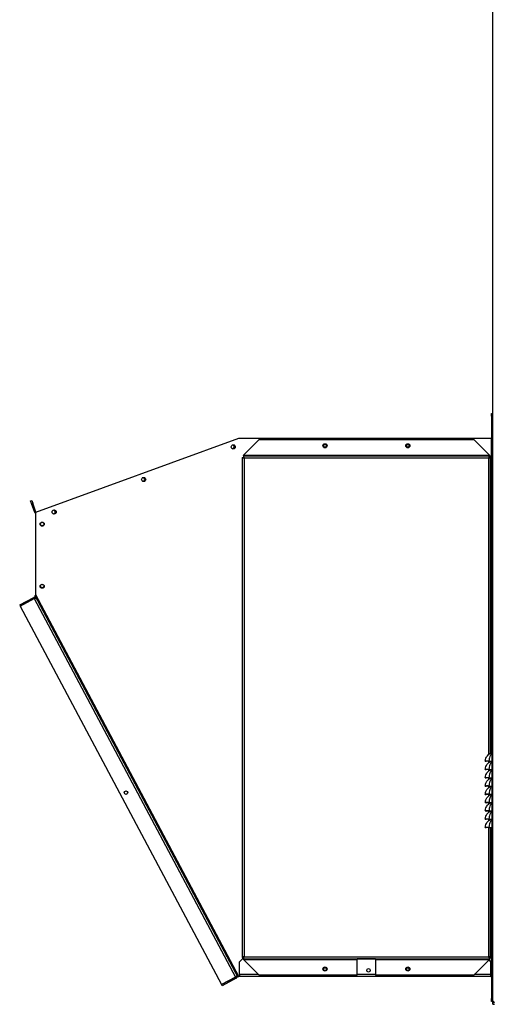
# Model space of a CAD drawing. Units: millimetres. Extents: x 424 to 9879, y 277 to 6816.
# Drawn here: x 3024 to 3596, y 2612 to 3801 of the extents above; entities that cross this region are included whole.
import ezdxf

# ---------------------------------------------------------------- set-up
doc = ezdxf.new("R2010")
doc.units = ezdxf.units.MM

msp = doc.modelspace()

# ---------------------------------------------------------------- linework, layer by layer
at = {"linetype": 'Continuous', "lineweight": 25}
for p, q in [((3595.3, 2615.9), (3595.3, 4475.8)), ((3593.8, 3325.6), (3595.3, 3325.6)), ((3593.8, 3322.1), (3593.8, 3325.6)), ((3593.8, 3322.1), (3593.8, 3295.6)), ((3595.3, 3322.1), (3593.8, 3322.1)), ((3043.8, 3206.4), (3288.8, 3295.6)), ((3288.8, 3295.6), (3593.8, 3295.6)), ((3313.3, 3294), (3294.3, 3275)), ((3313.3, 3294), (3572.3, 3294)), ((3591.3, 3275), (3572.3, 3294)), ((3593.8, 3295.6), (3595.3, 3295.6)), ((3593.8, 3292.1), (3593.8, 3295.6)), ((3593.8, 3295.6), (3593.8, 3295.6)), ((3593.8, 3295.6), (3595.3, 3295.6)), ((3593.8, 3295.6), (3593.8, 2916)), ((3282.8, 3282.8), (3284.3, 3286)), ((3595.3, 3292.1), (3593.8, 3292.1)), ((3593.8, 2916), (3593.8, 3292.1)), ((3292.8, 3272.5), (3294.3, 3272.5)), ((3292.8, 3272.5), (3292.8, 2668.7)), ((3294.3, 3274.9), (3294.3, 3275)), ((3591.3, 3274.9), (3294.3, 3274.9)), ((3294.3, 3274.9), (3294.3, 3274)), ((3591.3, 3274), (3294.3, 3274)), ((3294.3, 3274), (3294.3, 3272.5)), ((3295.1, 3271.7), (3295.1, 2669.6)), ((3590.5, 3271.7), (3295.1, 3271.7)), ((3590.5, 2913.9), (3590.5, 3271.7)), ((3591.3, 3275), (3591.3, 3274.9)), ((3591.3, 3274), (3591.3, 3274.9)), ((3591.3, 3274), (3591.3, 3272.5)), ((3591.3, 3274), (3593.3, 3274)), ((3591.3, 3272.5), (3591.3, 3273.9)), ((3592.8, 3272.5), (3591.3, 3272.5)), ((3592.8, 2915.5), (3592.8, 3272.5)), ((3593.3, 3274), (3593.3, 3244)), ((3593.3, 3244), (3592.8, 3244)), ((3592.8, 3242), (3593.3, 3242)), ((3593.3, 3242), (3593.3, 3212)), ((3037.3, 3220), (3038.7, 3220.5)), ((3038.5, 3216.7), (3037.3, 3220)), ((3039.9, 3217.2), (3038.5, 3216.7)), ((3042.4, 3205.9), (3038.5, 3216.7)), ((3038.7, 3220.5), (3039.9, 3217.2)), ((3043.8, 3206.5), (3039.9, 3217.2)), ((3593.3, 3212), (3592.8, 3212)), ((3592.8, 3210), (3593.3, 3210)), ((3593.3, 3210), (3593.3, 3180)), ((3042.4, 3205.9), (3043.8, 3206.5)), ((3043.8, 3106.4), (3043.8, 3206.4)), ((3593.3, 3197.8), (3592.8, 3197.8)), ((3593.3, 3196.8), (3592.8, 3196.8)), ((3592.8, 3194.4), (3593.3, 3194.4)), ((3593.3, 3180), (3592.8, 3180)), ((3592.8, 3178), (3593.3, 3178)), ((3593.3, 3178), (3593.3, 3148)), ((3593.3, 3148), (3592.8, 3148)), ((3592.8, 3146), (3593.3, 3146)), ((3593.3, 3146), (3593.3, 3116)), ((3593.3, 3116), (3592.8, 3116)), ((3024.2, 3094.3), (3041.1, 3103.3)), ((3041.8, 3102), (3041.1, 3103.3)), ((3042.5, 3105.7), (3043.8, 3106.4)), ((3042.5, 3105.7), (3287.5, 2644.9)), ((3288.8, 2645.6), (3043.8, 3106.4)), ((3592.8, 3114), (3593.3, 3114)), ((3593.3, 3114), (3593.3, 3084)), ((3024.2, 3094.3), (3024.9, 3093)), ((3041.8, 3102), (3024.9, 3093)), ((3024.9, 3093), (3041.8, 3102)), ((3024.9, 3093), (3267.9, 2635.9)), ((3041.8, 3102), (3284.8, 2644.9)), ((3593.3, 3084), (3592.8, 3084)), ((3592.8, 3082), (3593.3, 3082)), ((3593.3, 3082), (3593.3, 3052)), ((3593.3, 3052), (3592.8, 3052)), ((3592.8, 3050), (3593.3, 3050)), ((3593.3, 3050), (3593.3, 3020)), ((3593.3, 3020), (3592.8, 3020)), ((3592.8, 3018), (3593.3, 3018)), ((3593.3, 3018), (3593.3, 2988)), ((3593.3, 2988), (3592.8, 2988)), ((3592.8, 2986), (3593.3, 2986)), ((3593.3, 2986), (3593.3, 2956)), ((3593.3, 2956), (3592.8, 2956)), ((3592.8, 2954), (3593.3, 2954)), ((3593.3, 2954), (3593.3, 2924)), ((3594.3, 2940.5), (3594.3, 2800.5)), ((3594.3, 2940.5), (3595.3, 2940.5)), ((3593.3, 2924), (3592.8, 2924)), ((3592.8, 2922), (3593.3, 2922)), ((3593.3, 2922), (3593.3, 2915.8)), ((3586.3, 2905.6), (3587.3, 2905.5)), ((3590.5, 2903.9), (3590.5, 2905.5)), ((3590.7, 2905.7), (3594.3, 2905.7)), ((3590.7, 2905.7), (3590.7, 2905.5)), ((3590.7, 2905.5), (3594.3, 2905.5)), ((3586.3, 2895.6), (3587.3, 2895.5)), ((3590.5, 2893.9), (3590.5, 2895.5)), ((3590.7, 2895.7), (3594.3, 2895.7)), ((3590.7, 2895.7), (3590.7, 2895.5)), ((3590.7, 2895.5), (3594.3, 2895.5)), ((3586.3, 2885.6), (3587.3, 2885.5)), ((3590.5, 2883.9), (3590.5, 2885.5)), ((3590.7, 2885.7), (3594.3, 2885.7)), ((3590.7, 2885.7), (3590.7, 2885.5)), ((3590.7, 2885.5), (3594.3, 2885.5)), ((3586.3, 2875.6), (3587.3, 2875.5)), ((3586.3, 2865.6), (3587.3, 2865.5)), ((3590.5, 2873.9), (3590.5, 2875.5)), ((3590.5, 2863.9), (3590.5, 2865.5)), ((3590.7, 2875.7), (3594.3, 2875.7)), ((3590.7, 2875.7), (3590.7, 2875.5)), ((3590.7, 2875.5), (3594.3, 2875.5)), ((3590.7, 2865.7), (3594.3, 2865.7)), ((3590.7, 2865.7), (3590.7, 2865.5)), ((3590.7, 2865.5), (3594.3, 2865.5)), ((3586.3, 2855.6), (3587.3, 2855.5)), ((3590.5, 2853.9), (3590.5, 2855.5)), ((3590.7, 2855.7), (3594.3, 2855.7)), ((3590.7, 2855.7), (3590.7, 2855.5)), ((3590.7, 2855.5), (3594.3, 2855.5)), ((3586.3, 2845.6), (3587.3, 2845.5)), ((3590.5, 2843.9), (3590.5, 2845.5)), ((3590.7, 2845.7), (3594.3, 2845.7)), ((3590.7, 2845.7), (3590.7, 2845.5)), ((3590.7, 2845.5), (3594.3, 2845.5)), ((3586.3, 2835.6), (3587.3, 2835.5)), ((3590.5, 2833.9), (3590.5, 2835.5)), ((3590.7, 2835.7), (3594.3, 2835.7)), ((3590.7, 2835.7), (3590.7, 2835.5)), ((3590.7, 2835.5), (3594.3, 2835.5)), ((3586.3, 2825.6), (3587.3, 2825.5)), ((3590.5, 2669.6), (3590.5, 2825.5)), ((3590.7, 2825.7), (3594.3, 2825.7)), ((3590.7, 2825.7), (3590.7, 2825.5)), ((3590.7, 2825.5), (3594.3, 2825.5)), ((3592.8, 2668.7), (3592.8, 2825.5)), ((3593.3, 2825.5), (3593.3, 2796)), ((3593.8, 2649.2), (3593.8, 2825.5)), ((3593.8, 2825.5), (3593.8, 2645.6)), ((3593.3, 2796), (3592.8, 2796)), ((3592.8, 2794), (3593.3, 2794)), ((3593.3, 2794), (3593.3, 2764)), ((3594.3, 2800.5), (3595.3, 2800.5)), ((3593.3, 2764), (3592.8, 2764)), ((3592.8, 2762), (3593.3, 2762)), ((3593.3, 2762), (3593.3, 2732)), ((3593.3, 2732), (3592.8, 2732)), ((3592.8, 2730), (3593.3, 2730)), ((3593.3, 2730), (3593.3, 2700)), ((3592.8, 2704.4), (3593.3, 2704.4)), ((3592.8, 2703.4), (3593.3, 2703.4)), ((3593.3, 2700), (3592.8, 2700)), ((3592.8, 2698), (3593.3, 2698)), ((3593.3, 2698), (3593.3, 2668)), ((3293.2, 2667.1), (3289.6, 2663.6)), ((3289.6, 2648), (3289.6, 2663.6)), ((3292.8, 2668.7), (3294.3, 2668.7)), ((3294.3, 2667.1), (3293.2, 2667.1)), ((3294.3, 2667.2), (3294.3, 2668.7)), ((3294.3, 2667.2), (3591.3, 2667.2)), ((3294.3, 2667.2), (3294.3, 2666.4)), ((3294.3, 2666.4), (3431.8, 2666.4)), ((3294.3, 2666.2), (3294.3, 2666.4)), ((3294.3, 2666.2), (3313.3, 2647.2)), ((3295.1, 2669.6), (3590.5, 2669.6)), ((3431.8, 2667.2), (3431.8, 2666.4)), ((3453.8, 2667.1), (3431.8, 2667.1)), ((3431.8, 2647.2), (3431.8, 2666.4)), ((3453.8, 2666.4), (3453.8, 2667.2)), ((3453.8, 2666.4), (3591.3, 2666.4)), ((3453.8, 2666.4), (3453.8, 2647.2)), ((3572.3, 2647.2), (3591.3, 2666.2)), ((3593, 2663.6), (3590.8, 2665.7)), ((3592.8, 2668.7), (3591.3, 2668.7)), ((3591.3, 2667.2), (3591.3, 2668.7)), ((3591.3, 2668), (3591.3, 2668.7)), ((3593.3, 2668), (3591.3, 2668)), ((3591.3, 2666.4), (3591.3, 2667.2)), ((3591.3, 2666.4), (3591.3, 2666.2)), ((3593, 2648), (3593, 2663.6)), ((3267.9, 2635.9), (3284.8, 2644.9)), ((3284.8, 2644.9), (3267.9, 2635.9)), ((3285.5, 2643.6), (3268.6, 2634.6)), ((3284.8, 2644.9), (3285.5, 2643.6)), ((3288.8, 2645.6), (3287.5, 2644.9)), ((3593.8, 2645.6), (3288.8, 2645.6)), ((3289.6, 2648), (3289.6, 2647.1)), ((3312.6, 2648), (3289.6, 2648)), ((3431.8, 2647.2), (3313.3, 2647.2)), ((3453.8, 2648), (3431.8, 2648)), ((3572.3, 2647.2), (3453.8, 2647.2)), ((3593, 2648), (3573, 2648)), ((3593, 2647.1), (3593, 2648)), ((3593.8, 2649.2), (3595.3, 2649.2)), ((3593.8, 2645.6), (3593.8, 2649.2)), ((3595.3, 2645.6), (3593.8, 2645.6)), ((3593.8, 2645.6), (3593.8, 2645.6)), ((3595.3, 2644.8), (3593.8, 2644.8)), ((3593.8, 2644.8), (3593.8, 2619.2)), ((3268.6, 2634.6), (3267.9, 2635.9)), ((3593.8, 2619.2), (3595.3, 2619.2)), ((3593.8, 2615.6), (3593.8, 2619.2)), ((3595.3, 2615.6), (3593.8, 2615.6)), ((3595.3, 2612.1), (3595.3, 2615.9)), ((3595.3, 2612.1), (3597.6, 2612.1))]:
    msp.add_line(p, q, dxfattribs=at)
at = {"linetype": 'Continuous', "lineweight": 25, "flags": 128}
for points in [[(3281.2, 3283), (3280.4, 3283.2), (3280.4, 3283.2)], [(3283.7, 3284.6), (3283.5, 3283.9), (3283, 3283.1)], [(3173.1, 3243.7), (3172.3, 3243.9), (3172.3, 3243.9)], [(3065.1, 3204.4), (3064.3, 3204.5), (3064.3, 3204.5)], [(3286.9, 2646), (3286.7, 2646.1), (3286.6, 2646.2)], [(3595.3, 2644.8), (3595.3, 2645.2), (3595.1, 2645.6)]]:
    msp.add_lwpolyline(points, dxfattribs=at)
at = {"linetype": 'Continuous', "lineweight": 25}
for centre, radius in [((3282, 3285.2), 2.5), ((3392.8, 3286.5), 2.5), ((3392.8, 3286.5), 1.75), ((3492.8, 3286.5), 2.5), ((3492.8, 3286.5), 1.75), ((3173.9, 3245.8), 2.5), ((3065.8, 3206.5), 2.5), ((3051.3, 3191.9), 2.5), ((3051.3, 3192.1), 2.1), ((3051.3, 3116.9), 2.5), ((3051.3, 3117.1), 2.1), ((3152.6, 2867.7), 2.1), ((3392.8, 2654.7), 2.5), ((3392.8, 2654.7), 1.75), ((3445.3, 2653.1), 2.1), ((3492.8, 2654.7), 2.5), ((3492.8, 2654.7), 1.75)]:
    msp.add_circle(centre, radius, dxfattribs=at)
for centre, radius, start, end in [((3593.8, 3295.6), 0.01, 270, 0), ((3281.2, 3285.1), 2.1, 270, 114.5283), ((3173.1, 3245.8), 2.1, 270, 114.5272), ((3043.8, 3206.5), 1.51, 200, 269.3938), ((3043.8, 3206.5), 0.01, 200, 241.146), ((3065.1, 3206.5), 2.1, 270, 114.5282), ((3594.8, 2912.7), 3.39, 98.6115, 116.1536), ((3593, 2644.8), 0.84, 0, 90)]:
    msp.add_arc(centre, radius, start, end, dxfattribs=at)
for points, knots in [([(3292.8, 3272.5), (3292.8, 3272.5), (3292.9, 3272.3), (3293.3, 3272.2), (3293.9, 3272), (3294.5, 3271.8), (3295, 3271.7), (3295.1, 3271.7)], [0, 0, 0, 0, 0.204066, 0.424162, 0.644263, 0.864363, 1, 1, 1, 1]), ([(3295.1, 3271.7), (3295.1, 3271.9), (3295, 3272.4), (3294.8, 3273.2), (3294.6, 3273.7), (3294.4, 3274), (3294.3, 3274), (3294.3, 3274)], [0, 0, 0, 0, 0.204066, 0.424162, 0.644263, 0.864363, 1, 1, 1, 1]), ([(3294.3, 3272.5), (3294.3, 3272.4), (3294.3, 3272.3), (3294.6, 3272.1), (3294.8, 3271.9), (3295, 3271.7), (3295.1, 3271.7)], [0, 0, 0, 0, 0.275297, 0.529399, 0.783443, 1, 1, 1, 1]), ([(3295.1, 3271.7), (3295.1, 3271.8), (3294.9, 3272), (3294.7, 3272.3), (3294.5, 3272.5), (3294.4, 3272.5), (3294.3, 3272.5)], [0, 0, 0, 0, 0.2752973, 0.5293987, 0.783443, 1, 1, 1, 1]), ([(3591.3, 3274), (3591.2, 3274), (3591.1, 3273.9), (3590.9, 3273.6), (3590.8, 3272.9), (3590.6, 3272.3), (3590.5, 3271.8), (3590.5, 3271.7)], [0, 0, 0, 0, 0.2040663, 0.4241619, 0.6442627, 0.8643634, 1, 1, 1, 1]), ([(3590.5, 3271.7), (3590.7, 3271.7), (3591.2, 3271.9), (3591.9, 3272), (3592.5, 3272.2), (3592.8, 3272.4), (3592.8, 3272.5), (3592.8, 3272.5)], [0, 0, 0, 0, 0.204066, 0.424162, 0.644263, 0.864363, 1, 1, 1, 1]), ([(3590.5, 3271.7), (3590.6, 3271.8), (3590.8, 3271.9), (3591.1, 3272.1), (3591.3, 3272.3), (3591.3, 3272.4), (3591.3, 3272.5)], [0, 0, 0, 0, 0.2752973, 0.5293987, 0.783443, 1, 1, 1, 1]), ([(3591.3, 3272.5), (3591.2, 3272.5), (3591.1, 3272.5), (3590.8, 3272.3), (3590.6, 3272), (3590.5, 3271.8), (3590.5, 3271.7)], [0, 0, 0, 0, 0.275297, 0.529399, 0.783443, 1, 1, 1, 1]), ([(3044.2, 3102.4), (3044.1, 3102.6), (3043.8, 3103), (3043.1, 3103.4), (3042.4, 3103.6), (3041.6, 3103.6), (3041.2, 3103.4), (3041.1, 3103.3)], [0, 0, 0, 0, 0.2040663, 0.4241619, 0.6442627, 0.8643634, 1, 1, 1, 1]), ([(3041.8, 3102), (3042, 3102.1), (3042.6, 3102.2), (3043.3, 3102.4), (3043.8, 3102.5), (3044.2, 3102.5), (3044.2, 3102.4), (3044.2, 3102.4)], [0, 0, 0, 0, 0.2040663, 0.4241619, 0.6442627, 0.8643634, 1, 1, 1, 1]), ([(3042.1, 3102.1), (3042.1, 3102.1), (3042, 3102.1), (3041.9, 3102), (3041.8, 3102)], [0, 0, 0, 0, 0.226433, 1, 1, 1, 1]), ([(3586.3, 2905.6), (3586.3, 2905.6), (3586.4, 2906.4), (3586.7, 2908.1), (3587.6, 2910.4), (3589, 2912.4), (3590.4, 2913.9), (3592, 2915), (3592.9, 2915.5), (3593.3, 2915.7)], [0, 0, 0, 0, 0.000004, 0.151407, 0.36777, 0.534958, 0.708068, 0.851979, 1, 1, 1, 1]), ([(3594.3, 2915.2), (3594, 2914.9), (3593.4, 2914.3), (3592.5, 2913), (3591.7, 2911.1), (3591, 2908.6), (3590.8, 2906.7), (3590.7, 2905.7)], [0, 0, 0, 0, 0.15758, 0.342719, 0.533251, 0.779322, 1, 1, 1, 1]), ([(3593.3, 2915.7), (3593.5, 2915.9), (3593.9, 2916), (3594.2, 2916.1), (3594.3, 2916.2)], [0, 0, 0, 0, 0.671779, 1, 1, 1, 1]), ([(3590.7, 2905.7), (3590.1, 2905.7), (3589, 2905.8), (3587.5, 2905.7), (3586.5, 2905.7), (3586.4, 2905.7), (3586.3, 2905.6)], [0, 0, 0, 0, 0.250448, 0.500843, 0.75068, 1, 1, 1, 1]), ([(3586.3, 2895.6), (3586.3, 2895.6), (3586.4, 2896.4), (3586.7, 2898.1), (3587.6, 2900.4), (3589, 2902.5), (3590.4, 2903.9), (3591.8, 2904.9), (3592.6, 2905.3), (3592.9, 2905.5)], [0, 0, 0, 0, 0.000004, 0.158793, 0.385712, 0.561056, 0.742612, 0.893543, 1, 1, 1, 1]), ([(3590.7, 2905.5), (3590.3, 2905.5), (3589.6, 2905.5), (3588.8, 2905.5), (3588.1, 2905.5), (3587.4, 2905.5), (3587.3, 2905.5), (3587.3, 2905.5)], [0, 0, 0, 0, 0.249648, 0.374595, 0.500266, 0.749626, 1, 1, 1, 1]), ([(3594.3, 2905.2), (3594, 2904.9), (3593.4, 2904.3), (3592.5, 2903), (3591.7, 2901.1), (3591, 2898.6), (3590.8, 2896.7), (3590.7, 2895.7)], [0, 0, 0, 0, 0.15758, 0.342719, 0.533251, 0.779322, 1, 1, 1, 1]), ([(3590.7, 2895.7), (3590.1, 2895.7), (3589, 2895.8), (3587.5, 2895.7), (3586.5, 2895.7), (3586.4, 2895.7), (3586.3, 2895.6)], [0, 0, 0, 0, 0.250448, 0.500843, 0.75068, 1, 1, 1, 1]), ([(3586.3, 2885.6), (3586.3, 2885.6), (3586.4, 2886.4), (3586.7, 2888.1), (3587.6, 2890.4), (3589, 2892.5), (3590.4, 2893.9), (3591.8, 2894.9), (3592.6, 2895.3), (3592.9, 2895.5)], [0, 0, 0, 0, 0.000004, 0.158793, 0.385712, 0.561056, 0.742612, 0.893543, 1, 1, 1, 1]), ([(3590.7, 2895.5), (3590.3, 2895.5), (3589.6, 2895.5), (3588.8, 2895.5), (3588.1, 2895.5), (3587.4, 2895.5), (3587.3, 2895.5), (3587.3, 2895.5)], [0, 0, 0, 0, 0.249648, 0.374595, 0.500266, 0.749626, 1, 1, 1, 1]), ([(3594.3, 2895.2), (3594, 2894.9), (3593.4, 2894.3), (3592.5, 2893), (3591.7, 2891.1), (3591, 2888.6), (3590.8, 2886.7), (3590.7, 2885.7)], [0, 0, 0, 0, 0.15758, 0.342719, 0.533251, 0.779322, 1, 1, 1, 1]), ([(3590.7, 2885.7), (3590.1, 2885.7), (3589, 2885.8), (3587.5, 2885.7), (3586.5, 2885.7), (3586.4, 2885.7), (3586.3, 2885.6)], [0, 0, 0, 0, 0.250448, 0.500843, 0.75068, 1, 1, 1, 1]), ([(3586.3, 2875.6), (3586.3, 2875.6), (3586.4, 2876.4), (3586.7, 2878.1), (3587.6, 2880.4), (3589, 2882.5), (3590.4, 2883.9), (3591.8, 2884.9), (3592.6, 2885.3), (3592.9, 2885.5)], [0, 0, 0, 0, 0.000004, 0.158793, 0.385712, 0.561056, 0.742612, 0.893543, 1, 1, 1, 1]), ([(3590.7, 2885.5), (3590.3, 2885.5), (3589.6, 2885.5), (3588.8, 2885.5), (3588.1, 2885.5), (3587.4, 2885.5), (3587.3, 2885.5), (3587.3, 2885.5)], [0, 0, 0, 0, 0.249648, 0.374595, 0.500266, 0.749626, 1, 1, 1, 1]), ([(3594.3, 2885.2), (3594, 2884.9), (3593.4, 2884.3), (3592.5, 2883), (3591.7, 2881.1), (3591, 2878.6), (3590.8, 2876.7), (3590.7, 2875.7)], [0, 0, 0, 0, 0.15758, 0.342719, 0.533251, 0.779322, 1, 1, 1, 1]), ([(3590.7, 2875.7), (3590.1, 2875.7), (3589, 2875.8), (3587.5, 2875.7), (3586.5, 2875.7), (3586.4, 2875.7), (3586.3, 2875.6)], [0, 0, 0, 0, 0.2504481, 0.5008426, 0.7506801, 1, 1, 1, 1]), ([(3586.3, 2865.6), (3586.3, 2865.6), (3586.4, 2866.4), (3586.7, 2868.1), (3587.6, 2870.4), (3589, 2872.5), (3590.4, 2873.9), (3591.8, 2874.9), (3592.6, 2875.3), (3592.9, 2875.5)], [0, 0, 0, 0, 0.0000043, 0.1587931, 0.3857122, 0.5610561, 0.742612, 0.8935433, 1, 1, 1, 1]), ([(3590.7, 2865.7), (3590.1, 2865.7), (3589, 2865.8), (3587.5, 2865.7), (3586.5, 2865.7), (3586.4, 2865.7), (3586.3, 2865.6)], [0, 0, 0, 0, 0.250448, 0.500843, 0.75068, 1, 1, 1, 1]), ([(3586.3, 2855.6), (3586.3, 2855.6), (3586.4, 2856.4), (3586.7, 2858.1), (3587.6, 2860.4), (3589, 2862.5), (3590.4, 2863.9), (3591.8, 2864.9), (3592.6, 2865.3), (3592.9, 2865.5)], [0, 0, 0, 0, 0.000004, 0.158793, 0.385712, 0.561056, 0.742612, 0.893543, 1, 1, 1, 1]), ([(3590.7, 2875.5), (3590.3, 2875.5), (3589.6, 2875.5), (3588.8, 2875.5), (3588.1, 2875.5), (3587.4, 2875.5), (3587.3, 2875.5), (3587.3, 2875.5)], [0, 0, 0, 0, 0.249648, 0.374595, 0.500266, 0.749626, 1, 1, 1, 1]), ([(3590.7, 2865.5), (3590.3, 2865.5), (3589.6, 2865.5), (3588.8, 2865.5), (3588.1, 2865.5), (3587.4, 2865.5), (3587.3, 2865.5), (3587.3, 2865.5)], [0, 0, 0, 0, 0.249648, 0.374595, 0.500266, 0.749626, 1, 1, 1, 1]), ([(3594.3, 2875.2), (3594, 2874.9), (3593.4, 2874.3), (3592.5, 2873), (3591.7, 2871.1), (3591, 2868.6), (3590.8, 2866.7), (3590.7, 2865.7)], [0, 0, 0, 0, 0.15758, 0.342719, 0.533251, 0.779322, 1, 1, 1, 1]), ([(3594.3, 2865.2), (3594, 2864.9), (3593.4, 2864.3), (3592.5, 2863), (3591.7, 2861.1), (3591, 2858.6), (3590.8, 2856.7), (3590.7, 2855.7)], [0, 0, 0, 0, 0.1575799, 0.3427187, 0.533251, 0.7793221, 1, 1, 1, 1]), ([(3590.7, 2855.7), (3590.1, 2855.7), (3589, 2855.8), (3587.5, 2855.7), (3586.5, 2855.7), (3586.4, 2855.7), (3586.3, 2855.6)], [0, 0, 0, 0, 0.250448, 0.500843, 0.75068, 1, 1, 1, 1]), ([(3586.3, 2845.6), (3586.3, 2845.6), (3586.4, 2846.4), (3586.7, 2848.1), (3587.6, 2850.4), (3589, 2852.5), (3590.4, 2853.9), (3591.8, 2854.9), (3592.6, 2855.3), (3592.9, 2855.5)], [0, 0, 0, 0, 0.0000043, 0.1587931, 0.3857122, 0.5610561, 0.742612, 0.8935433, 1, 1, 1, 1]), ([(3590.7, 2855.5), (3590.3, 2855.5), (3589.6, 2855.5), (3588.8, 2855.5), (3588.1, 2855.5), (3587.4, 2855.5), (3587.3, 2855.5), (3587.3, 2855.5)], [0, 0, 0, 0, 0.249648, 0.374595, 0.500266, 0.749626, 1, 1, 1, 1]), ([(3594.3, 2855.2), (3594, 2854.9), (3593.4, 2854.3), (3592.5, 2853), (3591.7, 2851.1), (3591, 2848.6), (3590.8, 2846.7), (3590.7, 2845.7)], [0, 0, 0, 0, 0.1575799, 0.3427187, 0.533251, 0.7793221, 1, 1, 1, 1]), ([(3590.7, 2845.7), (3590.1, 2845.7), (3589, 2845.8), (3587.5, 2845.7), (3586.5, 2845.7), (3586.4, 2845.7), (3586.3, 2845.6)], [0, 0, 0, 0, 0.2504481, 0.5008426, 0.7506801, 1, 1, 1, 1]), ([(3586.3, 2835.6), (3586.3, 2835.6), (3586.4, 2836.4), (3586.7, 2838.1), (3587.6, 2840.4), (3589, 2842.5), (3590.4, 2843.9), (3591.8, 2844.9), (3592.6, 2845.3), (3592.9, 2845.5)], [0, 0, 0, 0, 0.000004, 0.158793, 0.385712, 0.561056, 0.742612, 0.893543, 1, 1, 1, 1]), ([(3590.7, 2845.5), (3590.3, 2845.5), (3589.6, 2845.5), (3588.8, 2845.5), (3588.1, 2845.5), (3587.4, 2845.5), (3587.3, 2845.5), (3587.3, 2845.5)], [0, 0, 0, 0, 0.249648, 0.374595, 0.500266, 0.749626, 1, 1, 1, 1]), ([(3594.3, 2845.2), (3594, 2844.9), (3593.4, 2844.3), (3592.5, 2843), (3591.7, 2841), (3591, 2838.6), (3590.8, 2836.7), (3590.7, 2835.7)], [0, 0, 0, 0, 0.157584, 0.345501, 0.533239, 0.779317, 1, 1, 1, 1]), ([(3590.7, 2835.7), (3590.1, 2835.7), (3589, 2835.8), (3587.5, 2835.7), (3586.5, 2835.7), (3586.4, 2835.7), (3586.3, 2835.6)], [0, 0, 0, 0, 0.250448, 0.500843, 0.75068, 1, 1, 1, 1]), ([(3586.3, 2825.6), (3586.3, 2825.6), (3586.4, 2826.4), (3586.7, 2828.1), (3587.6, 2830.4), (3589, 2832.5), (3590.4, 2833.9), (3591.8, 2834.9), (3592.6, 2835.3), (3592.9, 2835.5)], [0, 0, 0, 0, 0.0000043, 0.1587931, 0.3857122, 0.5610561, 0.742612, 0.8935433, 1, 1, 1, 1]), ([(3590.7, 2835.5), (3590.3, 2835.5), (3589.6, 2835.5), (3588.8, 2835.5), (3588.1, 2835.5), (3587.4, 2835.5), (3587.3, 2835.5), (3587.3, 2835.5)], [0, 0, 0, 0, 0.2496475, 0.3745954, 0.5002658, 0.7496255, 1, 1, 1, 1]), ([(3594.3, 2835.2), (3594, 2834.9), (3593.4, 2834.3), (3592.5, 2833), (3591.7, 2831), (3591, 2828.6), (3590.8, 2826.7), (3590.7, 2825.7)], [0, 0, 0, 0, 0.157584, 0.345501, 0.533239, 0.779317, 1, 1, 1, 1]), ([(3590.7, 2825.7), (3590.1, 2825.7), (3589, 2825.8), (3587.5, 2825.7), (3586.5, 2825.7), (3586.4, 2825.7), (3586.3, 2825.6)], [0, 0, 0, 0, 0.250448, 0.500843, 0.75068, 1, 1, 1, 1]), ([(3590.7, 2825.5), (3590.3, 2825.5), (3589.6, 2825.5), (3588.8, 2825.5), (3588.1, 2825.5), (3587.4, 2825.5), (3587.3, 2825.5), (3587.3, 2825.5)], [0, 0, 0, 0, 0.249648, 0.374595, 0.500266, 0.749626, 1, 1, 1, 1]), ([(3295.1, 2669.6), (3294.9, 2669.5), (3294.4, 2669.4), (3293.7, 2669.2), (3293.1, 2669), (3292.8, 2668.9), (3292.8, 2668.8), (3292.8, 2668.7)], [0, 0, 0, 0, 0.2040663, 0.4241619, 0.6442627, 0.8643634, 1, 1, 1, 1]), ([(3295.1, 2669.6), (3295, 2669.5), (3294.8, 2669.3), (3294.5, 2669.1), (3294.3, 2668.9), (3294.3, 2668.8), (3294.3, 2668.7)], [0, 0, 0, 0, 0.275297, 0.529399, 0.783443, 1, 1, 1, 1]), ([(3294.3, 2667.2), (3294.4, 2667.2), (3294.5, 2667.3), (3294.7, 2667.7), (3294.8, 2668.3), (3295, 2669), (3295.1, 2669.4), (3295.1, 2669.6)], [0, 0, 0, 0, 0.204066, 0.424162, 0.644263, 0.864363, 1, 1, 1, 1]), ([(3294.3, 2668.7), (3294.4, 2668.7), (3294.5, 2668.8), (3294.7, 2669), (3294.9, 2669.3), (3295.1, 2669.5), (3295.1, 2669.6)], [0, 0, 0, 0, 0.2752973, 0.5293987, 0.783443, 1, 1, 1, 1]), ([(3592.8, 2668.7), (3592.8, 2668.8), (3592.7, 2668.9), (3592.3, 2669.1), (3591.7, 2669.3), (3591.1, 2669.4), (3590.6, 2669.5), (3590.5, 2669.6)], [0, 0, 0, 0, 0.204066, 0.424162, 0.644263, 0.864363, 1, 1, 1, 1]), ([(3591.3, 2668.7), (3591.3, 2668.8), (3591.3, 2669), (3591, 2669.2), (3590.8, 2669.4), (3590.6, 2669.5), (3590.5, 2669.6)], [0, 0, 0, 0, 0.275297, 0.529399, 0.783443, 1, 1, 1, 1]), ([(3590.5, 2669.6), (3590.5, 2669.3), (3590.6, 2668.8), (3590.8, 2668.1), (3591, 2667.5), (3591.1, 2667.3), (3591.2, 2667.2), (3591.3, 2667.2)], [0, 0, 0, 0, 0.204066, 0.424162, 0.644263, 0.864363, 1, 1, 1, 1]), ([(3590.5, 2669.6), (3590.5, 2669.4), (3590.7, 2669.2), (3590.9, 2668.9), (3591.1, 2668.8), (3591.2, 2668.7), (3591.3, 2668.7)], [0, 0, 0, 0, 0.275297, 0.529399, 0.783443, 1, 1, 1, 1]), ([(3286.5, 2646.7), (3286.5, 2646.7), (3286.5, 2646.6), (3286.2, 2646.2), (3285.8, 2645.8), (3285.3, 2645.3), (3284.9, 2645), (3284.8, 2644.9)], [0, 0, 0, 0, 0.204066, 0.424162, 0.644263, 0.864363, 1, 1, 1, 1]), ([(3284.8, 2644.9), (3284.9, 2645), (3285, 2645), (3285.1, 2645.2), (3285.1, 2645.2)], [0, 0, 0, 0, 0.920517, 1, 1, 1, 1]), ([(3285.5, 2643.6), (3285.7, 2643.7), (3286.2, 2644), (3286.6, 2644.7), (3286.8, 2645.5), (3286.7, 2646.2), (3286.5, 2646.6), (3286.5, 2646.7)], [0, 0, 0, 0, 0.204066, 0.424162, 0.644263, 0.864363, 1, 1, 1, 1]), ([(3595.3, 2615.9), (3595.3, 2615.7), (3595.4, 2615.3), (3595.7, 2614.7), (3596.2, 2614.3), (3596.7, 2614.1), (3597, 2614.1), (3597.1, 2614.1)], [0, 0, 0, 0, 0.2229476, 0.4459172, 0.6688869, 0.8918565, 1, 1, 1, 1])]:
    msp.add_open_spline(points, degree=3, knots=knots, dxfattribs=at)
msp.add_open_spline([(3597.1, 2615.1), (3596.9, 2615.2), (3596.4, 2615.3), (3595.8, 2615.5), (3595.4, 2615.7), (3595.3, 2615.9), (3595.3, 2615.9)], degree=3, dxfattribs=at)

doc.saveas('drawing.dxf')
